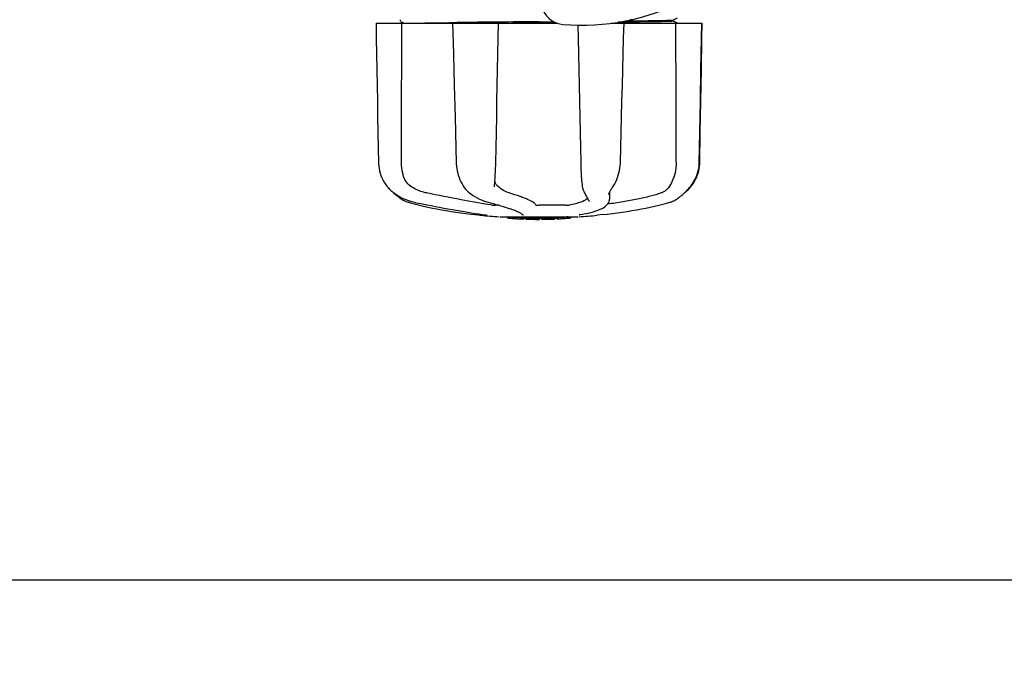
# Model space of a CAD drawing. Units: millimetres. Extents: x 846 to 4756, y 1194 to 6604.
# Drawn here: x 1703 to 2011, y 2547 to 2752 of the extents above; entities that cross this region are included whole.
import ezdxf

# ---------------------------------------------------------------- set-up
doc = ezdxf.new("R2010")
doc.units = ezdxf.units.MM
doc.layers.add('COTAS', color=7, linetype='Continuous')
doc.styles.add('ARIAL', font='arial.ttf')
doc.dimstyles.new('Diseño_PlanosFabricacion', dxfattribs={"dimtxt": 40, "dimasz": 45, "dimexe": 10, "dimexo": 10, "dimgap": 10, "dimtad": 1, "dimtih": 1, "dimtoh": 1, "dimdec": 0, "dimzin": 1, "dimdsep": 46, "dimtxsty": 'ARIAL', "dimcen": 15, "dimadec": 0, "dimazin": 0, "dimtp": 0.05, "dimtm": 0.05, "dimtfac": 1, "dimtdec": 0, "dimtofl": 0, "dimtmove": 0, "dimatfit": 3, "dimfxl": 0, "dimtolj": 1, "dimarcsym": 0})

# ---------------------------------------------------------------- blocks, each defined once
blk = doc.blocks.new('*D6')
at = {"layer": 'COTAS', "color": 0, "lineweight": -2}
for p, q in [((2900.2, 3043.26), (2900.2, 2566.46)), ((1380.2, 2732.06), (1380.2, 2566.46)), ((1425.2, 2576.46), (2855.2, 2576.46))]:
    blk.add_line(p, q, dxfattribs=at)
at = {"layer": 'COTAS', "color": 0}
for points in [[(1425.2, 2583.96), (1425.2, 2568.96), (1380.2, 2576.46)], [(2855.2, 2583.96), (2855.2, 2568.96), (2900.2, 2576.46)]]:
    blk.add_solid(points, dxfattribs=at)
at = {"layer": 'COTAS', "color": 0, "insert": (2139.75, 2606.89), "char_height": 40, "attachment_point": 5, "style": 'ARIAL'}
blk.add_mtext('\\A1;1520 mm', dxfattribs=at)

msp = doc.modelspace()

# ---------------------------------------------------------------- linework, layer by layer
for p, q in [((1814.2, 2750.66), (1870.95, 2750.66)), ((1821.77, 2751.66), (1821.73, 2751.58)), ((1821.74, 2751.41), (1821.78, 2751.33)), ((1821.81, 2751.72), (1821.77, 2751.66)), ((1821.9, 2751.23), (1822.99, 2750.66)), ((1838.13, 2750.87), (1838.62, 2750.88)), ((1838.14, 2750.66), (1838.39, 2741.05)), ((1838.62, 2750.88), (1839.62, 2750.89)), ((1865.2, 2750.74), (1856.52, 2750.66)), ((1865.2, 2751.13), (1869.76, 2751.17)), ((1870.59, 2750.78), (1865.2, 2750.74)), ((1887.77, 2750.66), (1916.05, 2750.66)), ((1894.04, 2751.7), (1893.64, 2751.69)), ((1893.64, 2751.69), (1894.04, 2751.7)), ((1894.04, 2751.7), (1894.05, 2751.78)), ((1895.09, 2751.42), (1895.93, 2751.43)), ((1895.93, 2751.43), (1896, 2751.43)), ((1907.13, 2751.68), (1907.14, 2751.69)), ((1907.2, 2751.7), (1908.51, 2752.38)), ((1907.2, 2751.31), (1907.2, 2751.71)), ((1908.51, 2750.64), (1907.2, 2751.32)), ((1916.12, 2746.02), (1916.2, 2750.66)), ((1916.2, 2750.66), (1916.2, 2750.66)), ((1915.45, 2707.12), (1915.61, 2716.49)), ((1814.88, 2711.62), (1814.96, 2707.12)), ((1878.21, 2707.16), (1878.21, 2706.74)), ((1851.42, 2702.06), (1851.46, 2702.71)), ((1817.62, 2699.69), (1817.89, 2699.35)), ((1817.89, 2699.35), (1817.92, 2699.31)), ((1817.92, 2699.31), (1818.16, 2699.04)), ((1819.35, 2697.91), (1819.56, 2697.74)), ((1819.61, 2697.7), (1819.73, 2697.58)), ((1851.2, 2699.51), (1851.2, 2699.51)), ((1879.15, 2698.09), (1879.15, 2698.09)), ((1887.23, 2697.77), (1887.2, 2695.6)), ((1888.07, 2699.18), (1888.24, 2699.44)), ((1888.24, 2699.44), (1888.24, 2699.44)), ((1910.8, 2697.7), (1910.85, 2697.74)), ((1912.25, 2699.23), (1912.35, 2699.35)), ((1912.25, 2699.04), (1912.48, 2699.31)), ((1912.35, 2699.35), (1912.64, 2699.71)), ((1912.48, 2699.31), (1912.52, 2699.35)), ((1880.72, 2695.21), (1880.8, 2695.08)), ((1880.87, 2694.88), (1880.87, 2694.88)), ((1886.98, 2697.05), (1886.98, 2697.05)), ((1887.2, 2695.58), (1887.2, 2695.6)), ((1887.2, 2695.59), (1887.2, 2695.58)), ((1887.2, 2695.58), (1887.2, 2695.57)), ((1903.9, 2694.05), (1905.12, 2694.38)), ((1905.12, 2694.38), (1906.04, 2694.64)), ((1906.04, 2694.64), (1906.19, 2694.69)), ((1908.38, 2695.72), (1908.72, 2695.96)), ((1908.72, 2695.96), (1908.83, 2696.04)), ((1909.01, 2696.18), (1908.83, 2696.04)), ((1852.68, 2693.7), (1851.58, 2693.7)), ((1859.12, 2691.42), (1859.3, 2691.32)), ((1859.63, 2691.09), (1859.63, 2691.09)), ((1873.41, 2693.7), (1865.18, 2693.7)), ((1845.07, 2690.79), (1847.03, 2690.57)), ((1848.22, 2690.74), (1848.32, 2690.72)), ((1848.32, 2690.72), (1848.42, 2690.71)), ((1852.99, 2690.09), (1877.41, 2690.09)), ((1855.31, 2689.76), (1855.31, 2690.09)), ((1857.78, 2689.57), (1857.78, 2689.97)), ((1858.74, 2689.49), (1858.74, 2689.49)), ((1860.39, 2689.83), (1860.39, 2689.41)), ((1860.99, 2689.4), (1860.99, 2689.78)), ((1861.24, 2689.38), (1861.24, 2689.8)), ((1865.31, 2689.31), (1865.31, 2689.33)), ((1865.34, 2689.33), (1865.34, 2689.73)), ((1865.94, 2689.31), (1865.94, 2689.73)), ((1865.95, 2689.31), (1867.61, 2689.33)), ((1867.61, 2689.75), (1867.61, 2689.33)), ((1867.61, 2689.33), (1867.64, 2689.33)), ((1868.5, 2689.35), (1868.5, 2689.78)), ((1870.15, 2689.84), (1870.15, 2689.41)), ((1870.75, 2689.44), (1870.75, 2689.86)), ((1872.42, 2689.54), (1872.42, 2689.53)), ((1873.39, 2689.6), (1873.18, 2689.59)), ((1873.9, 2690.06), (1873.24, 2690.01)), ((1873.24, 2689.61), (1873.24, 2690.01)), ((1873.24, 2689.61), (1873.9, 2689.66)), ((1873.39, 2689.6), (1873.39, 2689.6)), ((1874.32, 2690.09), (1873.9, 2690.06)), ((1873.9, 2689.66), (1873.9, 2690.06)), ((1874.71, 2689.71), (1874.71, 2690.09)), ((1874.71, 2689.71), (1875.09, 2689.73)), ((1875.09, 2690.09), (1875.09, 2689.73)), ((1875.09, 2689.73), (1875.09, 2689.73)), ((1878.06, 2690.79), (1878.08, 2690.8)), ((1885.34, 2690.79), (1883.37, 2690.57))]:
    msp.add_line(p, q)
for points in [[(1814.2, 2750.66), (1814.28, 2746.02), (1814.37, 2741.06), (1814.54, 2731.19)], [(1821.73, 2751.58), (1821.72, 2751.49), (1821.74, 2751.41)], [(1851.65, 2707.12), (1851.74, 2711.65), (1851.83, 2716.52), (1851.93, 2721.4), (1852.02, 2726.3), (1852.12, 2731.21), (1852.21, 2736.14), (1852.31, 2741.09), (1852.4, 2746.04), (1852.49, 2750.66)], [(1877.36, 2750.07), (1877.44, 2746.01), (1877.54, 2741.06), (1877.64, 2736.11), (1877.73, 2731.19), (1877.83, 2726.27), (1877.93, 2721.37), (1878.02, 2716.49), (1878.12, 2711.62), (1878.21, 2707.16)], [(1891.51, 2741.08), (1891.64, 2746.04), (1891.76, 2750.66)], [(1915.8, 2736.14), (1915.89, 2741.09), (1916.05, 2750.66)], [(1915.87, 2731.19), (1915.95, 2736.12), (1916.12, 2746.02)], [(1838.39, 2741.05), (1838.52, 2736.11), (1838.65, 2731.18), (1838.91, 2721.37)], [(1891, 2721.4), (1891.12, 2726.29), (1891.25, 2731.21), (1891.51, 2741.08)], [(1915.54, 2721.4), (1915.63, 2726.3), (1915.8, 2736.14)], [(1814.54, 2731.19), (1814.62, 2726.27), (1814.71, 2721.38), (1814.88, 2711.62)], [(1915.61, 2716.49), (1915.7, 2721.38), (1915.87, 2731.19)], [(1838.91, 2721.37), (1839.04, 2716.48), (1839.16, 2711.62), (1839.28, 2707.11)], [(1890.62, 2707.11), (1890.74, 2711.64), (1891, 2721.4)], [(1915.29, 2707.12), (1915.37, 2711.65), (1915.54, 2721.4)], [(1814.96, 2707.12), (1814.97, 2706.71), (1815.03, 2705.97), (1815.14, 2705.23), (1815.29, 2704.49), (1815.49, 2703.76), (1815.73, 2703.04), (1816.02, 2702.33), (1816.36, 2701.64), (1816.74, 2700.97), (1817.16, 2700.32), (1817.62, 2699.69)], [(1839.28, 2707.11), (1839.3, 2706.7), (1839.36, 2705.97), (1839.45, 2705.24), (1839.58, 2704.51), (1839.74, 2703.79), (1839.94, 2703.08), (1840.18, 2702.39), (1840.45, 2701.7), (1840.75, 2701.04), (1841.09, 2700.39), (1841.46, 2699.77), (1841.68, 2699.43)], [(1851.46, 2702.71), (1851.5, 2703.37), (1851.54, 2704.04), (1851.57, 2704.72), (1851.6, 2705.4), (1851.62, 2706.08), (1851.64, 2706.77), (1851.65, 2707.12)], [(1878.21, 2706.74), (1878.23, 2706.05), (1878.26, 2705.37), (1878.29, 2704.69), (1878.32, 2704.01), (1878.36, 2703.34), (1878.4, 2702.68), (1878.45, 2702.03), (1878.5, 2701.4), (1878.56, 2700.79), (1878.63, 2700.19), (1878.66, 2699.87)], [(1888.24, 2699.44), (1888.47, 2699.79), (1888.84, 2700.42), (1889.17, 2701.06), (1889.47, 2701.73), (1889.74, 2702.42), (1889.97, 2703.11), (1890.17, 2703.82), (1890.33, 2704.54), (1890.46, 2705.27), (1890.55, 2706), (1890.61, 2706.73), (1890.62, 2707.11)], [(1912.52, 2699.35), (1912.79, 2699.69), (1913.25, 2700.32), (1913.67, 2700.97), (1914.05, 2701.64), (1914.38, 2702.33), (1914.67, 2703.04), (1914.92, 2703.76), (1915.12, 2704.49), (1915.27, 2705.23), (1915.38, 2705.97), (1915.44, 2706.71), (1915.45, 2707.12)], [(1912.64, 2699.71), (1913.1, 2700.34), (1913.52, 2700.99), (1913.9, 2701.67), (1914.23, 2702.36), (1914.52, 2703.07), (1914.76, 2703.79), (1914.96, 2704.52), (1915.11, 2705.25), (1915.22, 2705.99), (1915.28, 2706.74), (1915.29, 2707.12)], [(1851.22, 2699.88), (1851.26, 2700.22), (1851.32, 2700.82), (1851.37, 2701.43), (1851.42, 2702.06)], [(1818.16, 2699.04), (1818.39, 2698.79), (1818.63, 2698.55), (1818.87, 2698.32), (1819.11, 2698.11), (1819.35, 2697.91)], [(1819.56, 2697.74), (1820.04, 2697.38), (1820.8, 2696.86), (1821.59, 2696.4), (1822.4, 2695.98), (1823.23, 2695.6), (1824.08, 2695.27), (1824.95, 2694.98), (1825.83, 2694.74), (1826.37, 2694.62)], [(1819.73, 2697.58), (1820.01, 2697.32), (1820.27, 2697.09), (1820.52, 2696.88), (1820.76, 2696.68), (1820.98, 2696.51), (1821.19, 2696.34), (1821.39, 2696.18), (1821.57, 2696.04)], [(1841.68, 2699.43), (1841.71, 2699.39), (1841.91, 2699.11)], [(1841.91, 2699.11), (1842.12, 2698.84), (1842.33, 2698.59), (1842.56, 2698.36), (1842.78, 2698.13), (1843.02, 2697.92), (1843.23, 2697.75)], [(1843.23, 2697.75), (1843.7, 2697.39), (1844.41, 2696.88), (1845.14, 2696.42), (1845.88, 2696), (1846.61, 2695.62), (1847.35, 2695.29), (1848.09, 2695), (1848.82, 2694.76), (1849.26, 2694.64)], [(1851.2, 2699.51), (1851.2, 2699.62), (1851.21, 2699.78), (1851.22, 2699.88)], [(1878.66, 2699.87), (1878.67, 2699.8), (1878.71, 2699.51), (1878.77, 2699.22), (1878.83, 2698.95), (1878.9, 2698.7), (1878.99, 2698.46), (1879.08, 2698.24), (1879.15, 2698.09)], [(1879.15, 2698.09), (1879.32, 2697.75), (1879.57, 2697.26), (1879.81, 2696.81), (1880.03, 2696.4), (1880.24, 2696.04), (1880.42, 2695.72), (1880.58, 2695.44), (1880.72, 2695.21)], [(1886.98, 2697.06), (1886.98, 2697.07), (1886.98, 2697.1), (1886.99, 2697.16), (1887.02, 2697.25), (1887.05, 2697.34), (1887.09, 2697.46), (1887.15, 2697.59), (1887.22, 2697.74), (1887.3, 2697.9), (1887.4, 2698.08)], [(1887.4, 2698.08), (1887.51, 2698.28), (1887.63, 2698.49), (1887.77, 2698.71), (1887.92, 2698.94), (1888.07, 2699.18)], [(1909.01, 2696.18), (1909.22, 2696.34), (1909.43, 2696.51), (1909.65, 2696.68), (1909.88, 2696.88), (1910.13, 2697.09), (1910.39, 2697.32), (1910.67, 2697.58), (1910.97, 2697.86), (1911.27, 2698.16), (1911.59, 2698.49), (1911.92, 2698.85), (1912.25, 2699.23)], [(1910.85, 2697.74), (1911.06, 2697.91), (1911.3, 2698.11), (1911.54, 2698.32), (1911.77, 2698.55), (1912.01, 2698.79), (1912.25, 2699.04)], [(1821.57, 2696.04), (1821.69, 2695.96), (1822.03, 2695.72), (1822.37, 2695.51), (1822.72, 2695.31), (1823.08, 2695.13), (1823.45, 2694.96), (1823.83, 2694.82), (1824.21, 2694.69), (1824.37, 2694.64)], [(1824.37, 2694.64), (1825.29, 2694.38), (1826.51, 2694.05), (1827.77, 2693.74), (1829.08, 2693.43), (1830.43, 2693.13), (1831.82, 2692.84), (1833.24, 2692.56), (1834.69, 2692.29), (1836.17, 2692.03), (1837.67, 2691.79), (1839.19, 2691.55), (1840.72, 2691.33), (1842.27, 2691.13), (1843.82, 2690.93), (1845.07, 2690.79)], [(1826.37, 2694.62), (1827.39, 2694.41), (1828.73, 2694.14), (1830.07, 2693.87), (1831.41, 2693.61), (1832.74, 2693.35), (1834.07, 2693.1), (1835.39, 2692.85), (1836.7, 2692.61), (1837.99, 2692.38), (1839.26, 2692.16), (1840.51, 2691.94), (1841.73, 2691.74), (1842.93, 2691.54), (1844.1, 2691.35), (1845.24, 2691.18), (1846.35, 2691.01), (1847.41, 2690.85), (1848.22, 2690.74)], [(1849.26, 2694.64), (1849.97, 2694.45), (1850.87, 2694.21), (1851.72, 2693.97), (1852.52, 2693.75), (1853.27, 2693.53), (1853.98, 2693.32), (1854.63, 2693.12), (1855.24, 2692.92), (1855.81, 2692.74), (1856.34, 2692.56), (1856.82, 2692.39), (1857.26, 2692.23), (1857.67, 2692.07), (1858.03, 2691.92), (1858.36, 2691.79), (1858.65, 2691.65)], [(1878.08, 2690.8), (1878.76, 2690.91), (1879.66, 2691.08), (1880.53, 2691.27), (1881.38, 2691.47), (1882.21, 2691.7), (1882.97, 2691.93), (1883.68, 2692.19), (1884.32, 2692.45), (1884.89, 2692.73), (1885.39, 2693.02), (1885.83, 2693.31), (1886.2, 2693.62), (1886.51, 2693.94), (1886.77, 2694.27), (1886.96, 2694.61), (1887.1, 2694.97), (1887.18, 2695.33), (1887.2, 2695.57)], [(1880.8, 2695.08), (1880.81, 2695.06), (1880.84, 2695.01), (1880.85, 2694.97), (1880.87, 2694.93), (1880.87, 2694.91), (1880.87, 2694.89), (1880.87, 2694.88)], [(1906.19, 2694.69), (1906.58, 2694.82), (1906.95, 2694.96), (1907.32, 2695.13), (1907.68, 2695.31), (1908.04, 2695.51), (1908.38, 2695.72)], [(1858.65, 2691.65), (1858.91, 2691.53), (1859.12, 2691.42)], [(1859.3, 2691.32), (1859.44, 2691.23), (1859.54, 2691.16), (1859.6, 2691.12), (1859.63, 2691.09), (1859.63, 2691.09)], [(1885.34, 2690.79), (1886.58, 2690.93), (1888.14, 2691.13), (1889.68, 2691.33), (1891.22, 2691.55), (1892.74, 2691.79), (1894.24, 2692.03), (1895.72, 2692.29), (1897.17, 2692.56), (1898.59, 2692.84), (1899.98, 2693.13), (1901.33, 2693.43), (1902.64, 2693.74), (1903.9, 2694.05)], [(1848.42, 2690.71), (1848.46, 2690.7), (1848.5, 2690.69), (1848.54, 2690.69), (1848.57, 2690.68)], [(1848.57, 2690.68), (1848.6, 2690.68), (1848.63, 2690.67), (1848.65, 2690.67), (1848.67, 2690.66), (1848.69, 2690.66), (1848.7, 2690.66), (1848.71, 2690.65), (1848.71, 2690.65)], [(1877.8, 2690.75), (1877.79, 2690.74), (1877.78, 2690.74), (1877.77, 2690.74), (1877.77, 2690.74), (1877.79, 2690.74), (1877.8, 2690.74), (1877.83, 2690.75), (1877.86, 2690.76), (1877.9, 2690.77), (1877.95, 2690.77), (1878, 2690.78), (1878.06, 2690.79)]]:
    msp.add_lwpolyline(points)
for centre, radius, start, end in [((1873.29, 2757.78), 7.5, 84.2132, 265.1066), ((1878.62, 2820.05), 70, 265.1066, 297.2134), ((1944.06, -6990.64), 9742.09, 90.463795, 90.61426), ((1906.94, 2752.94), 1.27, 277.2724, 278.3992), ((1847.13, 2691.57), 1, 213.3755, 264.2638), ((1865.2, 2871.46), 181.8, 264.2636, 266.0623), ((1858.47, 2715.24), 25.68, 262.9409, 265.6026), ((1865.2, 2803.05), 113.35, 265.2906, 265.5934), ((1865.2, 2803.05), 113.75, 265.6089, 266.4971), ((1858.45, 2715.33), 25.36, 265.5897, 268.4864), ((1858.45, 2715.01), 25.45, 265.6052, 268.4917), ((1865.2, 2803.05), 113.32, 266.2444, 267.5644), ((1865.2, 2803.05), 113.73, 266.2576, 267.5729), ((1859.43, 2708.73), 19.25, 266.4969, 267.234), ((1859.43, 2708.7), 19.22, 267.234, 267.9583), ((1865.2, 2803.05), 113.75, 266.622, 266.7443), ((1865.2, 2803.05), 113.75, 266.7443, 267.5681), ((1865.2, 2803.05), 113.35, 267.5644, 267.9973), ((1862.96, 2716.82), 27.48, 265.8932, 266.4286), ((1865.2, 2803.05), 113.32, 267.9973, 270.0707), ((1865.2, 2803.05), 113.73, 268.0044, 270.0705), ((1865.2, 2803.05), 113.75, 268.0048, 268.7922), ((1862.95, 2716.72), 27.39, 267.3128, 268.5014), ((1862.95, 2716.69), 27.35, 268.5016, 269.6991), ((1865.2, 2803.05), 113.75, 268.7922, 269.4368), ((1864.33, 2713.84), 24.54, 269.4343, 270.4323), ((1864.33, 2713.86), 24.55, 270.4326, 272.2729), ((1865.2, 2803.05), 113.75, 269.6554, 270.0523), ((1865.2, 2803.05), 113.35, 270.0707, 270.3759), ((1865.2, 2803.05), 113.32, 270.3741, 271.2173), ((1865.2, 2803.05), 113.73, 270.3728, 271.2131), ((1865.2, 2803.05), 113.35, 271.2188, 271.668), ((1865.2, 2803.05), 113.75, 271.4062, 271.4683), ((1865.2, 2803.05), 113.32, 271.668, 272.5009), ((1865.2, 2803.05), 113.73, 271.6621, 272.4921), ((1865.2, 2803.05), 113.75, 271.666, 272.4959), ((1865.2, 2803.05), 113.35, 272.5047, 272.8046), ((1865.2, 2803.05), 113.32, 272.8046, 274.0676), ((1865.2, 2803.05), 113.73, 272.7948, 274.0533), ((1865.2, 2803.05), 113.75, 272.7987, 273.6402), ((1865.2, 2803.05), 113.75, 273.6374, 273.8385), ((1865.2, 2803.05), 113.75, 273.6374, 273.8385), ((1879.77, 2584.87), 104.92, 93.5982, 93.7966), ((1876.21, 2639.13), 50.54, 93.4337, 93.8456), ((1865.2, 2803.05), 113.75, 274.1285, 274.9859), ((1893.59, 2395.35), 294.97, 93.6703, 93.8285), ((1865.2, 2871.46), 181.8, 273.9377, 275.7364)]:
    msp.add_arc(centre, radius, start, end)
for centre, major_axis, ratio, start_param, end_param in [((1920.96, 7881.32), (84.67, 6225.88), 0.008234, -3.74369, -3.731243), ((1808.95, 7881.32), (-85.43, 6225.88), 0.008118, -2.551942, -2.539494)]:
    msp.add_ellipse(centre, major_axis=major_axis, ratio=ratio, start_param=start_param, end_param=end_param)
for points, knots in [([(1825, 2750.66), (1826.7, 2750.71), (1831.08, 2750.78), (1835.46, 2750.84), (1838.13, 2750.87)], [0, 0, 0, 0, 0.389597, 1, 1, 1, 1]), ([(1906.42, 2751.24), (1904.48, 2751.15), (1898.96, 2751.09), (1893.45, 2751.01), (1889.88, 2750.97)], [0, 0, 0, 0, 0.35175, 1, 1, 1, 1]), ([(1892.22, 2751.39), (1892.47, 2751.39), (1893.42, 2751.4), (1894.38, 2751.41), (1895.09, 2751.42)], [0, 0, 0, 0, 0.257964, 1, 1, 1, 1]), ([(1896, 2751.43), (1897.46, 2751.45), (1900.04, 2751.49), (1903.39, 2751.54), (1905.63, 2751.61), (1906.75, 2751.64), (1907.11, 2751.68)], [0, 0, 0, 0, 0.394727, 0.6983, 0.901994, 1, 1, 1, 1]), ([(1907.12, 2751.29), (1907.08, 2751.29), (1906.85, 2751.26), (1906.61, 2751.25), (1906.42, 2751.24)], [0, 0, 0, 0, 0.155205, 1, 1, 1, 1]), ([(1907.2, 2751.31), (1907.2, 2751.31), (1907.17, 2751.29), (1907.15, 2751.29), (1907.12, 2751.29)], [0, 0, 0, 0, 0.088826, 1, 1, 1, 1]), ([(1907.14, 2751.69), (1907.15, 2751.69), (1907.17, 2751.69), (1907.19, 2751.7), (1907.2, 2751.7)], [0, 0, 0, 0, 0.627295, 1, 1, 1, 1]), ([(1822.08, 2707.16), (1822.08, 2706.82), (1822.12, 2705.47), (1822.35, 2704.13), (1822.64, 2703.16)], [0, 0, 0, 0, 0.255821, 1, 1, 1, 1]), ([(1908.06, 2707.16), (1908.06, 2706.82), (1908.02, 2705.47), (1907.79, 2704.13), (1907.51, 2703.16)], [0, 0, 0, 0, 0.255908, 1, 1, 1, 1]), ([(1825.03, 2699.7), (1824.43, 2700.12), (1823.43, 2701.18), (1822.84, 2702.5), (1822.64, 2703.16)], [0, 0, 0, 0, 0.510986, 1, 1, 1, 1]), ([(1852.24, 2699.7), (1852, 2699.91), (1851.62, 2700.42), (1851.42, 2701.02), (1851.36, 2701.32)], [0, 0, 0, 0, 0.504584, 1, 1, 1, 1]), ([(1906.6, 2700.75), (1906.27, 2700.01), (1905.62, 2698.97), (1904.4, 2697.99), (1903.72, 2697.67), (1903.37, 2697.55)], [0, 0, 0, 0, 0.519402, 0.760192, 1, 1, 1, 1]), ([(1907.51, 2703.16), (1907.38, 2702.73), (1907.1, 2701.91), (1906.76, 2701.12), (1906.6, 2700.75)], [0, 0, 0, 0, 0.528639, 1, 1, 1, 1]), ([(1829.99, 2697.55), (1829.55, 2697.64), (1827.79, 2698.1), (1826.13, 2698.91), (1825.03, 2699.7)], [0, 0, 0, 0, 0.25088, 1, 1, 1, 1]), ([(1850.19, 2693.81), (1847.05, 2694.3), (1840.3, 2695.48), (1833.59, 2696.8), (1829.99, 2697.55)], [0, 0, 0, 0, 0.463614, 1, 1, 1, 1]), ([(1855.86, 2697.55), (1855.22, 2697.74), (1853.93, 2698.34), (1852.79, 2699.2), (1852.24, 2699.7)], [0, 0, 0, 0, 0.473041, 1, 1, 1, 1]), ([(1864.19, 2693.81), (1864.14, 2693.94), (1863.92, 2694.22), (1863.43, 2694.59), (1862.71, 2695.01), (1861.75, 2695.46), (1860.58, 2695.95), (1858.6, 2696.68), (1857, 2697.2), (1855.86, 2697.55)], [0, 0, 0, 0, 0.044586, 0.110791, 0.200958, 0.315355, 0.453481, 0.614439, 1, 1, 1, 1]), ([(1903.37, 2697.55), (1902.25, 2697.17), (1899.79, 2696.45), (1895.81, 2695.53), (1891.35, 2694.71), (1888.22, 2694.26), (1886.6, 2694.05)], [0, 0, 0, 0, 0.206702, 0.447054, 0.714199, 1, 1, 1, 1]), ([(1880.36, 2695.84), (1880.11, 2695.6), (1879.43, 2695.15), (1878.16, 2694.62), (1876.52, 2694.15), (1875.29, 2693.9), (1874.61, 2693.79)], [0, 0, 0, 0, 0.168073, 0.389545, 0.667185, 1, 1, 1, 1]), ([(1850.19, 2693.81), (1850.42, 2693.77), (1850.88, 2693.73), (1851.35, 2693.7), (1851.58, 2693.7)], [0, 0, 0, 0, 0.503108, 1, 1, 1, 1]), ([(1859.63, 2691.09), (1859.72, 2690.98), (1859.95, 2690.81), (1860.23, 2690.74), (1860.37, 2690.74)], [0, 0, 0, 0, 0.499133, 1, 1, 1, 1]), ([(1864.19, 2693.81), (1864.19, 2693.8), (1864.22, 2693.78), (1864.28, 2693.76), (1864.38, 2693.75), (1864.55, 2693.72), (1864.83, 2693.7), (1865.06, 2693.7), (1865.18, 2693.7)], [0, 0, 0, 0, 0.032593, 0.095256, 0.18917, 0.312132, 0.628364, 1, 1, 1, 1]), ([(1873.41, 2693.7), (1873.63, 2693.7), (1874.03, 2693.72), (1874.43, 2693.75), (1874.61, 2693.79)], [0, 0, 0, 0, 0.538867, 1, 1, 1, 1]), ([(1867.64, 2689.33), (1867.66, 2689.33), (1867.78, 2689.34), (1867.9, 2689.34), (1867.99, 2689.34)], [0, 0, 0, 0, 0.162359, 1, 1, 1, 1]), ([(1868.12, 2689.34), (1868.17, 2689.34), (1868.25, 2689.35), (1868.36, 2689.35), (1868.43, 2689.35), (1868.46, 2689.35), (1868.49, 2689.35), (1868.5, 2689.35), (1868.5, 2689.35)], [0, 0, 0, 0, 0.372666, 0.691761, 0.816396, 0.911416, 0.973369, 1, 1, 1, 1])]:
    msp.add_open_spline(points, degree=3, knots=knots)

# ---------------------------------------------------------------- dimensions: what is measured, and where the dimension line sits
at = {"layer": 'COTAS'}
dim = msp.add_linear_dim(base=(2900.2, 2576.46), p1=(1380.2, 2742.06), p2=(2900.2, 3053.26), dimstyle='Diseño_PlanosFabricacion', override={"dimpost": ' mm'}, dxfattribs=at)
dim.commit()
dim.dimension.update_dxf_attribs({"geometry": '*D6', "text_midpoint": (2139.75, 2576.46), "dimtype": 160})

doc.saveas('drawing.dxf')
